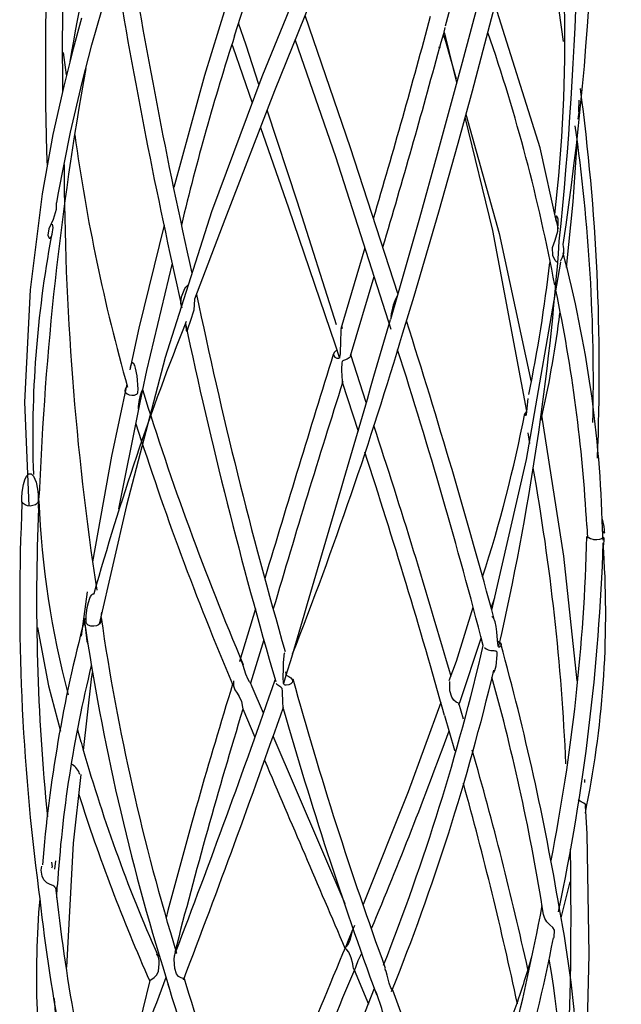
# Model space of a CAD drawing. Units: inches. Extents: x 0 to 10.9, y -0.1 to 8.4.
# Drawn here: x 8.1 to 8.2, y 6.9 to 7.1 of the extents above; entities that cross this region are included whole.
import ezdxf

# ---------------------------------------------------------------- set-up
doc = ezdxf.new("R2010")
doc.units = ezdxf.units.IN
doc.header["$MEASUREMENT"] = 0

msp = doc.modelspace()

# ---------------------------------------------------------------- linework, layer by layer
at = {"color": 7, "linetype": 'Continuous', "lineweight": 25}
for p, q in [((8.10204799112375, 7.101599894737561), (8.108222312571172, 7.121252377857998)), ((8.148392595808383, 7.103785964295144), (8.152231581341756, 7.117929577903041)), ((8.065111507383461, 7.093024288784592), (8.064433998122404, 7.097933435536537)), ((8.177711807520934, 7.084903446732938), (8.17776489132885, 7.087496465346191)), ((8.130672449723418, 7.055020770656534), (8.125387568470353, 7.037197925482639)), ((8.127532730212513, 7.031272816827033), (8.132703502101139, 7.048691540354936)), ((8.090486825024275, 7.041720363969449), (8.09020725797264, 7.042749673807104)), ((8.124119374439584, 7.033710625226604), (8.125117456652982, 7.030770590977052)), ((8.130996068282066, 7.021026992402271), (8.127625939215081, 7.031486732654312)), ((8.12570473607997, 7.025462270858525), (8.129167275275401, 7.014729294804139)), ((8.081013323201063, 7.019514661188174), (8.081813383479151, 7.023487454557449)), ((8.076607158513127, 6.997635163522793), (8.081013323201063, 7.019514661188174)), ((8.1693723407302, 7.017046642976952), (8.169726774278109, 7.018581726494517)), ((8.166473977214316, 7.014307732946535), (8.166838477305335, 7.011958530570859)), ((8.058964150773354, 6.997798862150444), (8.059121538697632, 7.000750463369037)), ((8.17945389432796, 6.993932625628856), (8.179575844974076, 6.991197600412262)), ((8.183017974799238, 6.99073552006258), (8.1829213677459, 6.993225858490204)), ((8.06965383028053, 6.979373879542463), (8.068290314605946, 6.969642762740722)), ((8.15843989058884, 6.975803316895862), (8.159217094640834, 6.978138298023713)), ((8.072624300287929, 6.973212518529817), (8.072891889899282, 6.974905475730221)), ((8.106648144891077, 6.975659839958734), (8.103120647345024, 6.964062656988155)), ((8.105614729107314, 6.959364100083329), (8.10851895575968, 6.968938118306782)), ((8.152320329288639, 6.951427714043903), (8.151316252278471, 6.95489479188603)), ((8.103872026535246, 6.953632566042375), (8.106495754386243, 6.947406510023455)), ((8.068294528140289, 6.946372675571054), (8.067596440173574, 6.948967576975082)), ((8.126314476347076, 6.910788349582321), (8.110514149546315, 6.94766921698209)), ((8.179162280967583, 6.930698896238082), (8.179398141664716, 6.93220031058084)), ((8.062652925286056, 6.920228525595855), (8.062476152105996, 6.918395456972964)), ((8.173795762233436, 6.907756105768901), (8.175807672420524, 6.915657040408189)), ((8.06295275910974, 6.912096158908194), (8.063086953757585, 6.914628408961681)), ((8.128361127025569, 6.906009530971524), (8.127833012896504, 6.904735330390018)), ((8.128293020171064, 6.896324792519863), (8.131446924964017, 6.888771656314228)), ((8.086920023033555, 6.894748136403974), (8.087729537735688, 6.892036521950027)), ((8.153554176593543, 6.845317844225579), (8.136850224316378, 6.891815831670394)), ((8.063451557961507, 6.875033337802645), (8.062481050678947, 6.890018153837826))]:
    msp.add_line(p, q, dxfattribs=at)
at = {"color": 7, "linetype": 'Continuous', "lineweight": 25, "flags": 128}
for points in [[(8.0932903700412, 7.043773115954179), (8.100002978704355, 7.061330879945811), (8.110899879352477, 7.089618420437919), (8.121460313018224, 7.115715562678075), (8.131749221847869, 7.139524213799951), (8.141701380119132, 7.161031594613202), (8.151061545930189, 7.179743824823355), (8.159670806528057, 7.195338135540227), (8.168857866201922, 7.209907972988931), (8.177937551846602, 7.225623060073652), (8.183464937577517, 7.241443817681877), (8.18579172408009, 7.255111452873581), (8.186683147686056, 7.266238683162386), (8.187032364245667, 7.279038337281918), (8.186846503669939, 7.29388177007591), (8.185822826696445, 7.31622231299471), (8.183903166214806, 7.342723903936863), (8.1835148518159, 7.347001502341572)], [(8.182576895817979, 7.261632188693798), (8.182362243365237, 7.258313752270115), (8.180582544657192, 7.24579459892483), (8.176016747338334, 7.230441686374577), (8.172051393044669, 7.222350073816889), (8.167363294660774, 7.214560448589895), (8.157953235271872, 7.199580415384042), (8.149090460965377, 7.183896980616817), (8.139536897938568, 7.165076411882347), (8.129380770738038, 7.143339580438151), (8.118876660128416, 7.119207755761168), (8.108023593849106, 7.092571890217029), (8.096940790493962, 7.06291480252555), (8.086768616942571, 7.030880801270123), (8.078256466542896, 6.998357220060919), (8.07229275334926, 6.972286412032464)], [(8.139027469037655, 7.036343586499917), (8.141518907871568, 7.044397867240972), (8.146929236668013, 7.062955772207708), (8.151160013242126, 7.078025143360921), (8.15430554038964, 7.08953588495205), (8.157068936715616, 7.099864529812256), (8.16028965039518, 7.112179555253523), (8.163889807304683, 7.126348794578277), (8.16846493153966, 7.145106593111816), (8.173157370256883, 7.165535384219377), (8.17753098973681, 7.186349786248943), (8.180946174980086, 7.20494200505587), (8.18278728004672, 7.217159280479041), (8.183922925790913, 7.227588985851436), (8.184389118263278, 7.236537374478835), (8.184191541947408, 7.244686080750792), (8.184120602573712, 7.24529517368863)], [(8.180503375097578, 7.232967085112618), (8.180198419081005, 7.227495430070094), (8.17898975494588, 7.217037324516286), (8.177120102687816, 7.204821570414604), (8.173644590295211, 7.186016706710968), (8.169207422242524, 7.165045817294383), (8.164491565008497, 7.144610688281047), (8.15990675594397, 7.125901666392106), (8.155710998170857, 7.10950283337732), (8.152087080731631, 7.095783512635417), (8.149674290487697, 7.086846985707078), (8.146592989254488, 7.075631686182835), (8.142645770861742, 7.061529761057344), (8.137812622945596, 7.044569196953657), (8.136277750797781, 7.039268326126953)], [(8.167416522282236, 7.140808163112389), (8.171290454912388, 7.121363281253421), (8.174274704283036, 7.100360916137602)], [(8.172764963451101, 7.060704817554107), (8.169204951080186, 7.076986514930136), (8.159297437539292, 7.10838558495561)], [(8.062954322828858, 7.064882331003101), (8.063252194306582, 7.066741167000886), (8.066013158360642, 7.080399434406282), (8.068552314934218, 7.091342908884473), (8.07069727817317, 7.099648896098067), (8.072840266912905, 7.107224629875465)], [(8.100074776908242, 7.107805228346596), (8.095396286484544, 7.092870963081292), (8.08865568400828, 7.068257075085147)], [(8.137934746978186, 7.04499778176061), (8.127532948971144, 7.076973447487077), (8.117558968310883, 7.106074563752204)], [(8.068408467359124, 7.105461124745115), (8.066560669088528, 7.098765055180627), (8.064481609723618, 7.090528963052327), (8.06212912799402, 7.079898941108286), (8.059764625882629, 7.066842819940232), (8.05715111973133, 7.045791347196395), (8.055897378354269, 7.021063901522228), (8.056805450302445, 6.998328304186507)], [(8.107398284449044, 7.090898788908404), (8.104563394560833, 7.099546497380224), (8.102927511019194, 7.10439950806876)], [(8.148213816530635, 7.103424247223422), (8.147948083937015, 7.102014204301485), (8.147388321915447, 7.100152379891187), (8.147182196188101, 7.099303377709617), (8.147131804731808, 7.099064601730163), (8.147087463977272, 7.098884110245589), (8.147072887360338, 7.098864672878685), (8.147057862693316, 7.098900452674484), (8.147046175310777, 7.098972639267553), (8.14703331473379, 7.099079170642992), (8.147022816750042, 7.099174166779811)], [(8.147915121872277, 7.101910061314345), (8.148407459242192, 7.10044830828818), (8.15072006046272, 7.092164920707154)], [(8.150884581538879, 7.091329609693096), (8.148463641320529, 7.101266715726725), (8.148177108831966, 7.102256857863775)], [(8.10144840611853, 7.099691547401431), (8.101626227719594, 7.099187056944174), (8.105896431891384, 7.086879750772101)], [(8.115366005376695, 7.100655077841753), (8.1242238746285, 7.075115672601775), (8.136410916469833, 7.037138587526123)], [(8.12440599686225, 7.038089753167113), (8.115878393190677, 7.065030047806149), (8.109234876606093, 7.085296238534792)], [(8.152895043057685, 7.08437440776496), (8.160213214710822, 7.058161774261131), (8.167248203718247, 7.025500406058321)], [(8.177627481739313, 7.08625552798115), (8.177765249444835, 7.085374847192005), (8.177474224302118, 7.08332744133061)], [(8.166272153942646, 7.019098246231591), (8.158814471401767, 7.058780713997185), (8.152728015979848, 7.083763156613403)], [(8.107767523095124, 7.081487046929412), (8.113906412125687, 7.063793918367318), (8.124119374439584, 7.033710625226604)], [(8.174956380490947, 7.050682370985792), (8.176477582654833, 7.065129129441269), (8.177336223254054, 7.078007732108714)], [(8.06283421299613, 7.064871504726495), (8.062852465568321, 7.063422406022083), (8.062165270161112, 7.061235796464753), (8.061226902572871, 7.05917257001848), (8.061034979952348, 7.057826701951734), (8.061187491989754, 7.057264321697227), (8.061311571886568, 7.057141110897626), (8.061404382262294, 7.057119076271264), (8.061496137735276, 7.05714226508568), (8.061595736110371, 7.057213902914032), (8.061678835223212, 7.057309881554875), (8.06180099652579, 7.057517262210394), (8.061970774290886, 7.057978625934782), (8.06216425738966, 7.059474563784716), (8.062043773236605, 7.060239140794984)], [(8.172501896471939, 7.056687070250248), (8.173109260372115, 7.058668176634567), (8.173183990751907, 7.060942465480595), (8.17312831019799, 7.061283832876646), (8.173006656901572, 7.061718924544229), (8.172946839378836, 7.061848618955616), (8.172879936507034, 7.061944569850452), (8.172823036576291, 7.061985984986288), (8.172757652051446, 7.061982263759199), (8.172680781888134, 7.06187226667771), (8.172630375847934, 7.06128098498686), (8.173020982351185, 7.059669446799292), (8.173183189447135, 7.059282445041442)], [(8.086547148943076, 7.060023706030159), (8.080998941846465, 7.037375990155894), (8.079036405077806, 7.028200945524941)], [(8.173091410477854, 7.051807598127786), (8.172963200904174, 7.051840707989746), (8.172772132252536, 7.051952054647952), (8.172490071352483, 7.052256923929734), (8.172003058729748, 7.053343776689261), (8.171923102449272, 7.055084651553724), (8.172501896471939, 7.056687070250248)], [(8.158568609789114, 6.975336761805897), (8.166232142380952, 7.008443968615494), (8.173725518836278, 7.05187942607357)], [(8.081813383479151, 7.023487454557449), (8.082730627895803, 7.02804211984629), (8.08836278240262, 7.051644663662049)], [(8.09020725797264, 7.042749673807104), (8.090406946524647, 7.044264878727769), (8.091144369724281, 7.046070321292068), (8.09131665187062, 7.046344376021604), (8.091612286338762, 7.046679030496616), (8.0917435958033, 7.046767453488489), (8.091888230909474, 7.046818530519589)], [(8.093213318389246, 7.043708385030458), (8.093215972660664, 7.043695494437975), (8.093076030332282, 7.04131109937393), (8.092276712213113, 7.038832356103873), (8.091764928821133, 7.037318218064049), (8.091599340688974, 7.036752711045115), (8.091556646295706, 7.036648961021504), (8.091536899683073, 7.036644397922199), (8.091522327117225, 7.03668604236425), (8.09150911490599, 7.036778336482408), (8.091498425710993, 7.03689163089675), (8.091480121284905, 7.037123846059968), (8.091438156897299, 7.037615771158721), (8.091352451315853, 7.038214911579846)], [(8.125392102445584, 7.034677549039865), (8.125448350961728, 7.036438564976303), (8.125481693018314, 7.036991573326119), (8.125506433809523, 7.037274524265768), (8.125530769492153, 7.03747232651271), (8.125552499516395, 7.037592329674942), (8.125575318472501, 7.0376678687136), (8.125602263054388, 7.03769690024318), (8.125640453450462, 7.037635220163216), (8.125697777934995, 7.03727685293593)], [(8.12454264484766, 7.032452015286127), (8.124250953706435, 7.032296767266291), (8.12390992682188, 7.031973206748386), (8.123771113936222, 7.031620770585716), (8.123839272644625, 7.031277842170116), (8.124100577401464, 7.030979681285052), (8.124530598538918, 7.030771708799175), (8.12478106259015, 7.030732849014939), (8.124983594194171, 7.030761631366349), (8.125109323693124, 7.030839072006582), (8.125207210889577, 7.030987806214466), (8.125324185181896, 7.031692470093232), (8.125392102445584, 7.034677549039865)], [(8.127509020017529, 7.031130298503627), (8.12721539893903, 7.030817676827287), (8.126758473730547, 7.030552609296876), (8.12618618008016, 7.03033703515961), (8.125967329082092, 7.030247614427704), (8.125813418609866, 7.030149587225603), (8.125705068269005, 7.030021203951169), (8.125600323394506, 7.029710895024377), (8.125542789873945, 7.028341360007896), (8.12560984668701, 7.026545717169446), (8.125650892288355, 7.026010873969882), (8.125699761346603, 7.025602553272987), (8.125749456826354, 7.025397023553933), (8.125775393498094, 7.02536979461587), (8.125783677158342, 7.025380780898294)], [(8.127609631164075, 7.031605633697744), (8.127571072929411, 7.031251573425074), (8.127509020017529, 7.031130298503627)], [(8.080634491583803, 7.026896653295424), (8.080292171997769, 7.028589261379272), (8.08011746730212, 7.029108468400024), (8.079996678507412, 7.02936845106833), (8.079883675899616, 7.029545050250953), (8.07978696189761, 7.029647124447741), (8.079689156533092, 7.029704733117769), (8.079578180278414, 7.029713669631635), (8.079428433512174, 7.029625314532675), (8.079146533845336, 7.029087424689052), (8.079085566624448, 7.028692795505122)], [(8.0783129208542, 7.024433481364038), (8.078226731978218, 7.02431454649759), (8.078018466062243, 7.023963461615835), (8.07795494382154, 7.023602264632908), (8.07808870621853, 7.023229141040086), (8.07841519983277, 7.022921585523213), (8.078888721124457, 7.022708181160731), (8.079460410352844, 7.022609208967616), (8.080076726747535, 7.022651435868035), (8.080365094377965, 7.02274142122913), (8.08057338379024, 7.022868438941616), (8.080692703256126, 7.023004476831023), (8.08077953098834, 7.02319737863274), (8.080860474923533, 7.023949368207569), (8.080634491583803, 7.026896653295424), (8.080634491583803, 7.026896653295424)], [(8.078359707249236, 7.025037136311105), (8.074972638769523, 7.009202390161354), (8.070816456256164, 6.985995491452135)], [(8.166274261114927, 7.01909799903697), (8.166120894298416, 7.018988511104396), (8.165918748357761, 7.018676206112189), (8.165910575292155, 7.01836735934154), (8.165976418399913, 7.018252863195991), (8.1660545480458, 7.018214534705694), (8.166113036407285, 7.018247926321246), (8.166164642379101, 7.018360912046688), (8.166249125342851, 7.01901740270551), (8.16657115992695, 7.02190923859026)], [(8.177301848980806, 6.959845198212397), (8.17440912984277, 6.987224272926225), (8.169586061838316, 7.018201514926798)], [(8.057492653811826, 7.005206356160651), (8.057863286031422, 7.004793966536612), (8.058417105110118, 7.003494067122967), (8.058742141548795, 7.001976117647729), (8.058871538090616, 7.000846069915136), (8.058910799593775, 7.000151324717679), (8.058911246833647, 6.999636709871464), (8.05889368132561, 6.999413469921758), (8.058860588815909, 6.999233119017369), (8.058804301409342, 6.999069258688601), (8.058652868581193, 6.998831157387437), (8.058260713752947, 6.998524470141212), (8.057737008825669, 6.998328435970403), (8.057124983746169, 6.998254372815173), (8.056523008600326, 6.998312414753002), (8.055990381561676, 6.99849101629795), (8.055574140597686, 6.998778092087454), (8.05531803095328, 6.99917531900005), (8.055271177715328, 6.99936928116411), (8.055255051152969, 6.999552790995706), (8.055253631652503, 6.999751495716118), (8.055262527836923, 7.000046673411639), (8.055350190092812, 7.001294048029755), (8.055628143191862, 7.002998692107415), (8.055916428180142, 7.003973285260061), (8.056305825029174, 7.004777144209143), (8.056503569870213, 7.00503631460453), (8.056834948688822, 7.005292242081255), (8.056995060563192, 7.005342916854589), (8.057173480104522, 7.005345357418735), (8.057328934850656, 7.005300994711229), (8.057492653811826, 7.005206356160651)], [(8.055328408214672, 6.999200571433802), (8.055317094342243, 6.999083263686849), (8.055319768058872, 6.998846323902954)], [(8.182837529715009, 6.995386906943577), (8.183213548258287, 6.993743444872306), (8.183277231327095, 6.99300061101397), (8.183301181346357, 6.992607781760704), (8.183311231280015, 6.992409476076105), (8.183312958663, 6.992325334923171), (8.183302561956399, 6.99230907826579), (8.183256360133043, 6.992375452608893), (8.183056323997874, 6.992593419909738), (8.182943123697092, 6.992665083621999)], [(8.180816224249728, 6.990859293932461), (8.180299167964469, 6.991014666336683), (8.17989228500868, 6.991248264645106), (8.179648307556034, 6.991503913785351), (8.17960750664027, 6.991564386912721), (8.179594531822664, 6.991562700537767), (8.179594112130175, 6.991497108867031), (8.179596768022027, 6.991441287367222)], [(8.182943895023827, 6.988413651701029), (8.183033294385307, 6.988765039139792), (8.183197321228999, 6.989950577685059), (8.1832471560661, 6.990645148917658), (8.183254305422325, 6.991013450848422), (8.183241688720702, 6.991199754702368), (8.183214857569219, 6.991279157806684), (8.183162251789428, 6.991295361144284), (8.183043409136337, 6.991236806947738), (8.182707885246737, 6.991056111287846), (8.182234718425056, 6.990893690408578), (8.18163339469381, 6.990804805091929), (8.1810217374529, 6.990826106223516), (8.180816224249728, 6.990859293932461)], [(8.07262429988282, 6.973212494623048), (8.072636176856175, 6.973178987224569), (8.072667063549655, 6.972785913581098), (8.072509874128581, 6.972427061747295), (8.072159022955848, 6.972122757177057), (8.07166666695094, 6.971919121907252), (8.071088297887174, 6.971832061432369), (8.07047754079753, 6.971873560629324), (8.069895555734577, 6.972070382522239), (8.069701420410988, 6.9722067191429), (8.069573493603098, 6.97235578358341), (8.069488698705738, 6.9725338713032), (8.069428866599095, 6.972816870754089), (8.069436603767867, 6.974087054849752), (8.06966335438325, 6.975912385953801), (8.06990445718541, 6.977013566059009), (8.070226981545781, 6.97798765967436), (8.070389381878524, 6.978332947990884), (8.070659632648137, 6.978732736799706), (8.070789407156266, 6.978852730560574), (8.070933409887944, 6.97893226703254), (8.071058359147772, 6.978954955531369), (8.07118941744499, 6.978930805055486), (8.07118941744499, 6.978930805055486)], [(8.154424600991145, 6.975932299432274), (8.150709430413576, 6.964077448651641), (8.149146540956353, 6.95981479130602)], [(8.159869824827918, 6.968539851453153), (8.160063916197227, 6.968460836144422), (8.16042288453058, 6.968180197810885), (8.160597758156507, 6.967860204377855), (8.160575659483458, 6.967536363719484), (8.16035586741816, 6.967270329528428), (8.160227988413078, 6.967220771234032), (8.160122870838686, 6.967235302016281), (8.160040085279888, 6.967316647597945), (8.159967665639439, 6.967523299740336), (8.159851439582669, 6.96873085453406), (8.159685098758768, 6.970591059468419), (8.159518506767547, 6.971735253749202), (8.159290342728328, 6.972763820418462), (8.159173088505984, 6.973135171029766), (8.15897470318828, 6.9735764468809), (8.158878038204413, 6.973715554363277), (8.158769719867129, 6.973815690997641), (8.158674821561782, 6.973855727543226), (8.158574345721501, 6.973849231943939), (8.158574345721501, 6.973849231943939)], [(8.069433848219305, 6.97363437168911), (8.069103845149435, 6.973372864852651), (8.068920340685208, 6.973018802440371), (8.068932147169669, 6.972609967479222), (8.06900243472366, 6.972396221571446), (8.069075270005513, 6.972208099078852), (8.06913221409309, 6.972035836677517), (8.069184139695576, 6.971807989876384), (8.069264162413857, 6.971091945341034), (8.069600259937207, 6.968551134894141), (8.06981020178738, 6.967923872666599)], [(8.058697367328076, 6.971567167722672), (8.061115504195053, 6.958687815887677), (8.063758578411404, 6.948741790589139)], [(8.151355360650587, 6.954600934630843), (8.151597146465816, 6.955246119985723), (8.156252086307312, 6.969230670534531)], [(8.113254741500093, 6.961819005765634), (8.113334220562662, 6.961350531391689), (8.113414730221455, 6.961163628326765), (8.113523010883643, 6.9610266826189), (8.113666205423705, 6.96091299271039), (8.113944641412184, 6.960748208773081), (8.114380470186244, 6.960466733959112), (8.114681877451655, 6.960142370079682), (8.11479772554212, 6.95978187004566), (8.114703406542041, 6.959437949929055), (8.114418090189437, 6.959144362805049), (8.113970594288267, 6.958932813915821), (8.113403652932439, 6.958854903599563), (8.113175952742546, 6.958890369443416), (8.113011167535593, 6.958969441133616), (8.11289266841458, 6.959098918307398), (8.112799153149926, 6.959345246447693), (8.112722438548309, 6.960598941012096), (8.112765156437874, 6.962488704511106), (8.112817843239382, 6.963660136488165), (8.112884566242975, 6.964727307823406), (8.112916488799096, 6.965119062385039), (8.112967305619396, 6.96559562670772), (8.112990717654464, 6.965752247578847), (8.113015947816839, 6.965872252614511), (8.113037198192522, 6.965929899602492), (8.113058824508968, 6.965942258603175), (8.113058824508968, 6.965942258603175)], [(8.15697701393279, 6.967132099801264), (8.15731215296924, 6.966852590213156), (8.157797611190352, 6.966638917181831), (8.158376495147124, 6.966513102492206), (8.158993832010328, 6.966467464254806), (8.159265759929465, 6.966451275134552), (8.159449322729328, 6.966411168103935), (8.159561847714109, 6.96633673811565), (8.159645773653562, 6.966187316740345), (8.159714044982149, 6.965556880536029), (8.159475938363048, 6.963072639034056), (8.159172607642098, 6.961997650223298), (8.158916943617129, 6.961598227984717), (8.158868501948435, 6.961574369444491)], [(8.103957656766497, 6.963163343316351), (8.103759783911146, 6.963719965649787), (8.10366206037856, 6.96393385369454), (8.10354985826532, 6.964117193822981), (8.103460760304621, 6.964208628842082), (8.103377074594558, 6.964246821099396), (8.103264504642723, 6.964219664897193), (8.10313912353715, 6.964059889206228)], [(8.105541498439488, 6.959380099766335), (8.10554481060724, 6.95939124073309), (8.105316653454867, 6.959629884726989), (8.104993804602524, 6.960104750101646), (8.10452211399651, 6.961263098582345), (8.103957656766497, 6.963163343316351)], [(8.068866345382986, 6.944525746017657), (8.070563092437716, 6.960171221880494), (8.070792007143131, 6.96161941883779)], [(8.101837783522349, 6.959845059619147), (8.101768119430462, 6.95956428989359), (8.101795950389922, 6.958690322152114), (8.102114918302068, 6.957868553482641), (8.102605639288747, 6.957102230407587), (8.103064615967078, 6.956376307124841), (8.103533337937417, 6.955272557893651), (8.103809672222582, 6.954020272858199), (8.103852659104245, 6.953673653917619), (8.103857005109093, 6.953622116478618), (8.103856235402791, 6.953628461339469)], [(8.108378486790144, 6.952707694729179), (8.105915833351506, 6.958517652275091), (8.105561739284589, 6.959389611451114)], [(8.111174654779825, 6.959235982478357), (8.111314443166945, 6.959070556569008), (8.111759317205383, 6.958770921224478), (8.112001299903381, 6.958631846988171), (8.112182597336062, 6.958504493641624), (8.112302431694957, 6.958374503832468), (8.112398494282365, 6.958182041854934), (8.112503352587265, 6.957510208412161), (8.112572642358822, 6.955066333742955), (8.112622146627324, 6.954052038306243), (8.112670895773432, 6.953702093314416), (8.112674642217582, 6.953696806273197)], [(8.15135248924097, 6.954602034844839), (8.151427984465762, 6.954820895577546), (8.151226004619625, 6.95494615387662), (8.150762064550968, 6.955149099332726), (8.150205073472087, 6.955575487172088), (8.14975898086704, 6.956234222197781), (8.149382085668794, 6.957595484359492), (8.149337557754093, 6.959641349786012)], [(8.147390130320149, 6.955024120236581), (8.140208010535142, 6.93543542676155), (8.13028965776468, 6.910688038252628)], [(8.148208684615142, 6.952177716733628), (8.150396748976378, 6.944568557908417), (8.150429519019648, 6.944444881730899)], [(8.065140779719249, 6.896877551642036), (8.066654748264327, 6.92413313320222), (8.06829019915, 6.9392133447681)], [(8.178924154903271, 6.938151678588212), (8.178960425084673, 6.938052685260135), (8.178945421483297, 6.937470162652606)], [(8.179192205528187, 6.931751371586183), (8.179272238779292, 6.932019442652308), (8.179212255162039, 6.932539337502931), (8.178828998138648, 6.932895774120556), (8.178224976384259, 6.933213762249954), (8.17757805525166, 6.933664521566668)], [(8.121289120613966, 6.613387562736489), (8.124480378038445, 6.621032360789549), (8.13374715578894, 6.645683575219252), (8.143169598942029, 6.67386918002678), (8.150504310165726, 6.698648531269987), (8.156102307132386, 6.719696902392743), (8.160347083853923, 6.737249251490986), (8.163453663153595, 6.751214239998093), (8.165594033170189, 6.761536107622596), (8.166793680398534, 6.767623011443472), (8.16842571014225, 6.776320407584168), (8.17040478951978, 6.787666494451501), (8.172611789466275, 6.801711049222594), (8.17515607309404, 6.82071890398888), (8.177493385937963, 6.843290925037952), (8.179258584999705, 6.869561182672364), (8.180003652598247, 6.899695126995126), (8.179524499892187, 6.926210410460646), (8.179153015324138, 6.932404713927926)], [(8.061806567578985, 6.91993011221422), (8.061956595490578, 6.918961240206385), (8.0618304965326, 6.918675388736714)], [(8.062534636821503, 6.914396735917288), (8.06251615090677, 6.914505911877421), (8.062112426177475, 6.914821583587107), (8.061486802413153, 6.915060955895101), (8.060762257615284, 6.915448440059827), (8.06013521110963, 6.916064992521099), (8.059746575864729, 6.916851527519415), (8.059559013832963, 6.918165585342121), (8.059700398347887, 6.919102039494602)], [(8.172202154202793, 6.903342678132581), (8.172261789426667, 6.903446112108079), (8.172331826218448, 6.904989796650652), (8.171990347232718, 6.905605689951227), (8.171348850504007, 6.906207165273729), (8.170696615157054, 6.906825551507252), (8.17019098455419, 6.907588218198025), (8.169956652736838, 6.908471427021674), (8.169956869875037, 6.908490477012196)], [(8.129961493887764, 6.900093113127784), (8.129908021175611, 6.899902519320262), (8.129486343654474, 6.899040033722471), (8.129097737577393, 6.898238916101273), (8.128663380157695, 6.897045491013422), (8.128511846862617, 6.896567824019657), (8.12840349814219, 6.896327517028302), (8.128350373823416, 6.896294384039284), (8.128290829343863, 6.896354030540518), (8.12824553982503, 6.89647035323266), (8.128201071866398, 6.896635003911964), (8.128132350867286, 6.896954560798892), (8.12800866797688, 6.89759205964147), (8.127689609320415, 6.898940367466598), (8.127133320699812, 6.900204282710423), (8.12668799131933, 6.900715816815928), (8.126359798274596, 6.900967261632344), (8.126335637598872, 6.901107052712057), (8.126595801569948, 6.901360313173573), (8.126969175564415, 6.901862289444257), (8.127409155891206, 6.902899159494649), (8.127849155663208, 6.904559922541139), (8.127929576198117, 6.904866931745136)], [(8.08344033599703, 6.893926718643667), (8.083459542194818, 6.894039851019173), (8.083825166057036, 6.894246583738422), (8.084398297471969, 6.894600241876069), (8.084957344476893, 6.895209686709022), (8.085322064946979, 6.896022238103458), (8.085501706295785, 6.897620721992038), (8.085444534537185, 6.898340953816467), (8.085296131516108, 6.899067547267788), (8.085214872811546, 6.899304812104464), (8.085116561061302, 6.899504013410599), (8.085022880917455, 6.899616303312292), (8.084936899457066, 6.89965011035178), (8.084839600478272, 6.89958035814209)], [(8.090783863598757, 6.89411701258026), (8.090914996435952, 6.894367503061797), (8.090744457876943, 6.894416497277919), (8.090301719570938, 6.8945248598362), (8.089740346837655, 6.894857235014634), (8.089271365597826, 6.89543869823305), (8.088876664257047, 6.896613524065606), (8.088772802519252, 6.898529453133265), (8.088850666008803, 6.899335045383541), (8.088898079106812, 6.89960078711518), (8.088961179629482, 6.899849387116658), (8.08901248501073, 6.899986420853572), (8.08906421818664, 6.900073155868274), (8.089121396021868, 6.900107976864162), (8.089190661486912, 6.900041543266027), (8.089209559802178, 6.899908233271431)], [(8.136746257250355, 6.891768789033534), (8.136818100826403, 6.891787782867576), (8.136651244704387, 6.891946025097302), (8.136376642663512, 6.892349681360342), (8.136006010443916, 6.893341500500779), (8.135576358765487, 6.895129854773471), (8.135365493267752, 6.895903643362725), (8.135274188275512, 6.89615889067201), (8.135162457708656, 6.896395862477466), (8.135073721104813, 6.896523946231239)], [(8.083433830763449, 6.893928302995494), (8.080348688695793, 6.881339516467899), (8.07789766536747, 6.870326546487798)], [(8.164318479936952, 6.889475404806308), (8.157512280304477, 6.87129806634617), (8.15032759046, 6.854300494734904)]]:
    msp.add_lwpolyline(points, dxfattribs=at)
at = {"color": 7, "linetype": 'Continuous', "lineweight": 25}
for centre, radius, start, end in [((7.571593300383212, 7.147266446648138), 0.6095653365427389, 351.36523923141, 4.551173538864434), ((8.720591932304432, 7.095413971661856), 0.6601401252597725, 172.4389398211967, 181.9648280239381), ((7.366653646557383, 7.139448042552572), 0.8110109228191444, 354.1285630572483, 2.988840014442264), ((8.671228286267747, 7.098064019007852), 0.6070515446322505, 173.4909519727551, 180.8150411093089), ((7.847514375858448, 7.100413057512701), 0.3271129184328692, 353.3178913180983, 9.293815727729681), ((8.645750936218668, 6.996173791078767), 0.5884290219552388, 166.6504075239591, 170.2464280839895), ((9.298500119144773, 7.319446645787024), 1.235698601139856, 189.0963576766417, 192.6213192453511), ((9.3119213542277, 7.320154762457721), 1.252737137127788, 189.3447088584252, 192.819002991977), ((6.234037179543974, 7.621119628215782), 1.979315692417609, 343.5752441371368, 344.9135965487014), ((8.623380309476286, 6.932639606750911), 0.5480282520777193, 162.0428403175038, 166.5613919452886), ((7.780405541986246, 6.972760869022284), 0.3989549176289775, 10.6975861836928, 18.95685144163603), ((6.461290177789993, 7.554814807752823), 1.746338963589793, 343.3747469598413, 344.8674276758598), ((8.731520808160196, 6.974729020086893), 0.6729025881093611, 169.7521808642221, 177.7837940571772), ((7.715439876211773, 7.02788032278717), 0.4667544192011085, 357.6573258014402, 7.648112001711606), ((7.781705553546126, 7.025547474592484), 0.3991898288974718, 358.7135467506044, 8.107020098097346), ((8.469767227665974, 7.1350837368294), 0.4066064839215774, 187.8101512485052, 195.8027155331666), ((8.692764441852328, 7.074306736156237), 0.6281840825353809, 180.0904259497026, 188.6579280070048), ((8.298197068504951, 7.013307018210932), 0.2405193992587646, 169.4234066433099, 181.9343575055184), ((7.582913471358422, 7.098968500801509), 0.5920228045952111, 347.1638684220991, 355.8848598488332), ((8.170333090250688, 7.054501990302387), 0.004099680539816951, 324.0021993633144, 17.46616648929361), ((7.915539806618803, 6.985988961544264), 0.2674794794150941, 1.550377835949269, 14.71702514419359), ((7.854314647768753, 7.087135466622544), 0.318944763503641, 348.3580173032027, 353.6335643150888), ((7.836840094167624, 6.975254832078431), 0.3431225379251838, 3.120424438175317, 11.84470207255552), ((9.13876418518635, 7.26241709682923), 1.06750732433114, 191.7633850958168, 196.1050079486807), ((8.15197547018864, 7.037609169156315), 0.01578481778496406, 153.1437324943885, 171.7315287237402), ((8.66413337625108, 6.811225030309768), 0.616300293840005, 158.3318559257946, 164.2085539854006), ((-0.7805452482422535, 9.604910811968487), 9.278591151751673, 343.4334675362958, 343.9478557981867), ((6.661155155908808, 6.568403230886657), 1.551731500771682, 15.12731707175685, 17.65159167992017), ((7.937375676607425, 7.070220261338283), 0.2380201060196024, 347.4700273279826, 352.8589749657186), ((9.135998206192994, 7.260156005465284), 1.068040584911439, 191.9837525647592, 196.3391406758673), ((7.293413754740362, 7.287185988246845), 0.8820342761604179, 338.6266094315121, 343.4775649234226), ((6.977875831959119, 6.661332687531602), 1.217957260342367, 14.56166771412931, 17.7476453272304), ((15.68027541973426, 4.696244143119058), 7.90919034140639, 162.8265800038817, 163.1995116219854), ((8.091087386967837, 7.019529993680801), 0.01024465022723491, 155.7427514193693, 179.8058115823544), ((8.698541337958744, 7.215506642909995), 0.6458447621242192, 197.2631225020648, 202.9720278968262), ((10.46027253297713, 6.283507965173257), 2.449537587349958, 162.3651029807525, 163.5877303348986), ((7.874551766945523, 7.074625886639307), 0.2965989391594395, 341.9419891917508, 349.1112337105063), ((8.695931695267596, 7.212122235093849), 0.645950347460001, 197.6448413746784, 203.0622925684775), ((6.697868427541151, 6.544159250659543), 1.510341667984864, 16.01267880491731, 18.20092496727182), ((6.773196115915386, 6.567225759215098), 1.427882198810409, 15.64025409778733, 18.0682901191194), ((7.679478261397362, 6.919691147611558), 0.4958689640322259, 2.529623011166005, 10.10352364393938), ((8.533352178359623, 6.976906933440907), 0.4785355960133164, 177.3722580188156, 187.5640619732947), ((8.531820080650219, 6.977513100136105), 0.4732908646490195, 177.5434879539675, 185.7701311111633), ((8.256022674402569, 7.007360752632993), 0.1971275634818607, 182.3214714052534, 194.8681797624743), ((7.751400640250763, 7.002840114044403), 0.4282286681401241, 348.8918691797842, 358.4918862683037), ((7.717671296031809, 7.005477596426494), 0.4656407814189424, 348.0503566748554, 358.1154055850137), ((7.969518168124759, 6.974459802880471), 0.2140921950528688, 348.6156706629599, 4.155472472680869), ((8.362298582814725, 6.895131814470133), 0.3034521720839831, 165.0813499437897, 175.4243192968636), ((8.575209703407435, 7.047610883651349), 0.5116579242576437, 188.4025065628181, 197.3831206302173), ((8.561823708568184, 7.044918172815031), 0.4942685318851976, 188.2800125813555, 197.0568310823745), ((7.666820595251769, 7.081803642960855), 0.5030137588233374, 338.4839041512776, 346.8746212435708), ((7.595207107895548, 6.812122994109347), 0.5864254128900576, 9.578514141754914, 15.40920259601257), ((8.335840178016399, 6.897526089671512), 0.2732888776893084, 166.1025769032898, 176.4121063771065), ((7.672131533949791, 7.078151014603316), 0.5005199753211287, 338.1050371684822, 346.5996875581717), ((9.279477675836944, 6.595945258209237), 1.232578874491616, 162.8654718970302, 165.3493321236731), ((6.107378876329471, 7.658885931028958), 2.121983311718642, 339.0473787540458, 340.7714232651041), ((8.92674556833376, 7.184728132169313), 0.8423663950293757, 195.4555286545218, 199.9973850978013), ((7.708825190464164, 6.835473173780859), 0.4668609573846924, 8.998072299959196, 15.54625389593911), ((9.276892365369147, 6.596482641032405), 1.226182350734396, 163.066449907956, 165.6642991439546), ((5.835380943776864, 7.754044371269352), 2.413820249119538, 339.1327377528102, 340.6441557181228), ((8.968662050576546, 7.197677422107383), 0.8899961712014006, 195.9092928800536, 200.1636807570243), ((7.241951189997531, 7.279620613086228), 0.9656656100621331, 337.1967891754219, 339.9654796994208), ((8.400738944577055, 7.039481643142324), 0.3452369763831359, 195.646166854605, 203.9342414129949), ((7.358280795145833, 6.717132106584174), 0.8278672431653941, 12.50734925370421, 15.94669966403915), ((8.064740197432707, 6.938436902854227), 0.003376557301033331, 13.81402208167987, 61.89567228932196), ((43.66778343527972, 22.13110308190036), 38.66719346056303, 203.1292867721141, 203.1958672694019), ((7.375276959591103, 6.721103510545257), 0.8065608326873683, 12.00351692374755, 15.54743043177345), ((8.448709824393449, 7.055977395107691), 0.3996898585256049, 197.6414618500201, 203.9389315394624), ((7.403034313297475, 6.908202404445721), 0.7729517710333501, 337.9572811582913, 1.081470287402445), ((8.511804898781447, 6.964083477074491), 0.4555948469149884, 186.3220178244776, 194.5606719801013), ((8.507420118649007, 6.96371915823043), 0.4474701693351836, 186.3263350352874, 193.8634847893204), ((8.26317901394681, 6.894759141101846), 0.2046832204299338, 175.1898703189511, 188.8584133912414), ((7.640270724597258, 7.009956403895348), 0.5386531164754415, 342.236830674565, 349.34897648268), ((7.940496495526939, 6.864841196639783), 0.2372407476426422, 355.1728220281283, 10.90030697764558), ((19.08945847669877, 2.34466489324929), 11.87229864855004, 157.4125368823635, 157.6869650481849), ((7.663223073171609, 7.004408144332404), 0.518841698766306, 341.3265556048329, 348.7680375345554), ((7.959067168387807, 6.959438449094531), 0.2168477079858585, 341.1775392094057, 344.0277816236066), ((7.963598415085777, 6.863420592962979), 0.2105707419434734, 344.314551486789, 9.618511818322235), ((16.01344619215491, 3.597040239233548), 8.547486197200184, 157.294695373473, 157.6542337407026), ((9.214394661498112, 6.458634685486653), 1.208778157739885, 158.8595668361036, 161.1050372585873), ((8.62997489344845, 7.057768167535876), 0.5632344278770799, 196.8631699682504, 202.759897661646), ((8.096275404936929, 6.895299874317639), 0.009165310568481386, 191.0687136375789, 202.1785248639965), ((8.629132220106369, 7.057188199434608), 0.5660317491573585, 196.9640159590373, 203.0900212654267), ((7.397393518047675, 7.173421514334824), 0.7873287256531305, 334.8583588205897, 339.0768983047869), ((8.107303509696807, 6.880185095408582), 0.02813670941243501, 12.8327099844761, 24.04285888322866)]:
    msp.add_arc(centre, radius, start, end, dxfattribs=at)

doc.saveas('drawing.dxf')
